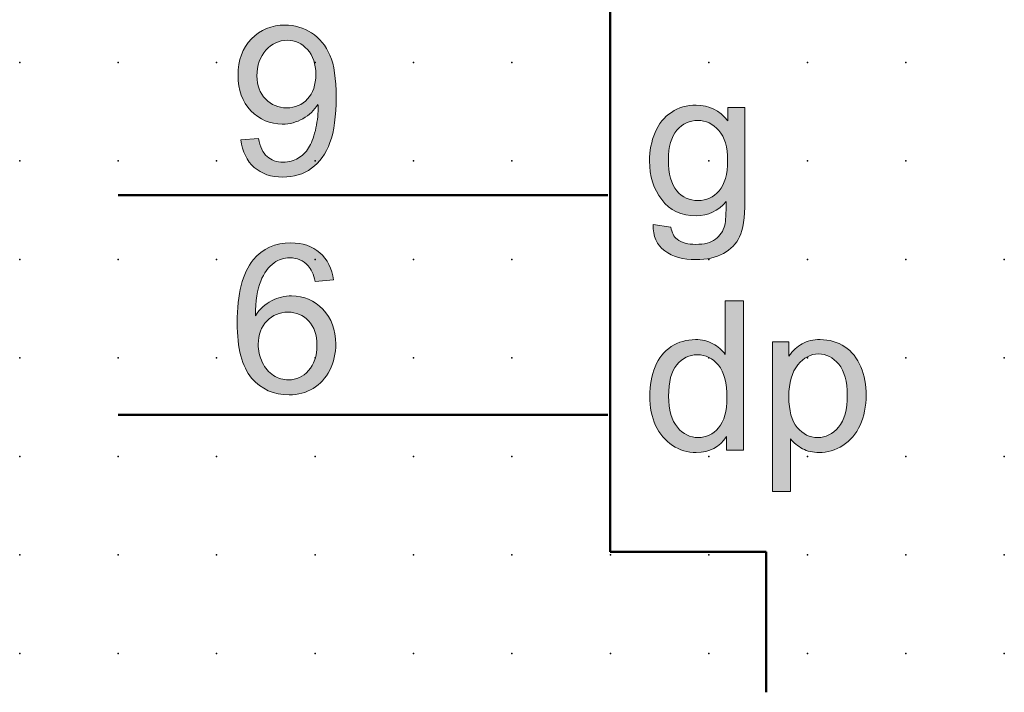
# Model space of a CAD drawing. Extents: x -13.6 to 50, y 0.6 to 93.1.
# Drawn here: x 0 to 25, y 39.7 to 56.7 of the extents above; entities that cross this region are included whole.
import ezdxf

# ---------------------------------------------------------------- set-up
doc = ezdxf.new("R2010")
doc.units = 0
doc.header["$PDSIZE"] = -2
doc.layers.get('0').update_dxf_attribs({"color": 9, "linetype": 'CONTINUOUS', "plot": 0})
doc.layers.add('00.9 GRID -025', color=1, linetype='CONTINUOUS', plot=False)
doc.layers.add('01.2-CONTINUOUS-025', color=2, linetype='CONTINUOUS')

# ---------------------------------------------------------------- blocks, each defined once
blk = doc.blocks.new('*U11')
blk.add_point((0, 0))
blk = doc.blocks.new('*U12')
at = {"layer": '00.9 GRID -025', "color": 0, "linetype": 'ByBlock', "lineweight": -2, "transparency": 16777216}
for p in [(-47.5, 25), (-45, 25), (-42.5, 25), (-40, 25), (-37.5, 25), (-52.5, 22.5), (-50, 22.5), (-47.5, 22.5), (-45, 22.5), (-42.5, 22.5), (-40, 22.5), (-37.5, 22.5), (-52.5, 20), (-50, 20), (-47.5, 20), (-45, 20), (-42.5, 20), (-40, 20), (-37.5, 20), (-52.5, 17.5), (-50, 17.5), (-47.5, 17.5), (-45, 17.5), (-42.5, 17.5), (-40, 17.5), (-37.5, 17.5), (-52.5, 15), (-50, 15), (-47.5, 15), (-45, 15), (-42.5, 15), (-40, 15), (-37.5, 15), (-52.5, 12.5), (-50, 12.5), (-47.5, 12.5), (-45, 12.5), (-42.5, 12.5), (-40, 12.5), (-37.5, 12.5), (-52.5, 10), (-50, 10), (-47.5, 10), (-45, 10), (-42.5, 10), (-40, 10), (-37.5, 10), (-52.5, 7.5), (-50, 7.5), (-47.5, 7.5), (-45, 7.5), (-42.5, 7.5), (-40, 7.5), (-37.5, 7.5), (-52.5, 5), (-50, 5), (-47.5, 5), (-45, 5), (-42.5, 5), (-40, 5), (-37.5, 5), (-52.5, 2.5), (-50, 2.5), (-47.5, 2.5), (-45, 2.5), (-42.5, 2.5), (-40, 2.5), (-37.5, 2.5), (-52.5, 0), (-50, 0), (-47.5, 0), (-45, 0), (-42.5, 0), (-40, 0), (-37.5, 0)]:
    blk.add_blockref('*U11', p, dxfattribs=at)

msp = doc.modelspace()

# ---------------------------------------------------------------- hatches: boundary and pattern name
at = {"layer": '01.2-CONTINUOUS-025'}
h = msp.add_hatch(color=256, dxfattribs=at)
h.dxf.hatch_style = 2
edge = h.paths.add_edge_path()
edge.add_spline(control_points=[(7.293, 54.72), (7.154, 54.57), (6.978, 54.495), (6.763, 54.495), (6.548, 54.495), (6.368, 54.57), (6.224, 54.72), (6.079, 54.87), (6.007, 55.065), (6.007, 55.305), (6.007, 55.572), (6.083, 55.789), (6.235, 55.957), (6.387, 56.125), (6.567, 56.209), (6.776, 56.209), (6.977, 56.209), (7.148, 56.131), (7.289, 55.975), (7.43, 55.819), (7.501, 55.609), (7.501, 55.343), (7.501, 55.078), (7.431, 54.87), (7.293, 54.72)], knot_values=[0, 0, 0, 0, 1, 1, 1, 2, 2, 2, 3, 3, 3, 4, 4, 4, 5, 5, 5, 6, 6, 6, 7, 7, 7, 8, 8, 8, 8], degree=3, periodic=0)
edge = h.paths.add_edge_path()
edge.add_spline(control_points=[(5.937, 52.984), (6.125, 52.819), (6.367, 52.737), (6.663, 52.737), (6.942, 52.737), (7.185, 52.811), (7.393, 52.961), (7.6, 53.11), (7.756, 53.328), (7.861, 53.614), (7.966, 53.9), (8.019, 54.285), (8.019, 54.768), (8.019, 55.232), (7.966, 55.586), (7.86, 55.831), (7.754, 56.076), (7.599, 56.264), (7.395, 56.397), (7.19, 56.529), (6.965, 56.595), (6.719, 56.595), (6.378, 56.595), (6.094, 56.478), (5.867, 56.244), (5.641, 56.011), (5.527, 55.702), (5.527, 55.319), (5.527, 54.948), (5.636, 54.649), (5.853, 54.422), (6.071, 54.195), (6.336, 54.082), (6.65, 54.082), (6.838, 54.082), (7.013, 54.128), (7.174, 54.22), (7.335, 54.312), (7.463, 54.432), (7.556, 54.58), (7.558, 54.539), (7.558, 54.508), (7.558, 54.487), (7.558, 54.294), (7.535, 54.105), (7.489, 53.919), (7.442, 53.733), (7.385, 53.586), (7.317, 53.477), (7.249, 53.367), (7.16, 53.28), (7.051, 53.215), (6.943, 53.15), (6.817, 53.117), (6.674, 53.117), (6.507, 53.117), (6.37, 53.164), (6.263, 53.259), (6.156, 53.354), (6.083, 53.507), (6.045, 53.718), (6.045, 53.718), (5.599, 53.679), (5.599, 53.679), (5.637, 53.38), (5.75, 53.149), (5.937, 52.984)], knot_values=[0, 0, 0, 0, 1, 1, 1, 2, 2, 2, 3, 3, 3, 4, 4, 4, 5, 5, 5, 6, 6, 6, 7, 7, 7, 8, 8, 8, 9, 9, 9, 10, 10, 10, 11, 11, 11, 12, 12, 12, 13, 13, 13, 14, 14, 14, 15, 15, 15, 16, 16, 16, 17, 17, 17, 18, 18, 18, 19, 19, 19, 20, 20, 20, 21, 21, 21, 22, 22, 22, 22], degree=3, periodic=0)
h = msp.add_hatch(color=256, dxfattribs=at)
h.dxf.hatch_style = 2
edge = h.paths.add_edge_path()
edge.add_spline(control_points=[(16.67, 53.925), (16.815, 54.093), (16.99, 54.176), (17.197, 54.176), (17.406, 54.176), (17.586, 54.091), (17.735, 53.921), (17.884, 53.75), (17.958, 53.498), (17.958, 53.162), (17.958, 52.811), (17.886, 52.553), (17.741, 52.389), (17.597, 52.225), (17.418, 52.142), (17.204, 52.142), (16.989, 52.142), (16.81, 52.225), (16.667, 52.39), (16.524, 52.555), (16.453, 52.818), (16.453, 53.178), (16.453, 53.508), (16.525, 53.757), (16.67, 53.925)], knot_values=[0, 0, 0, 0, 1, 1, 1, 2, 2, 2, 3, 3, 3, 4, 4, 4, 5, 5, 5, 6, 6, 6, 7, 7, 7, 8, 8, 8, 8], degree=3, periodic=0)
edge = h.paths.add_edge_path()
edge.add_spline(control_points=[(16.359, 50.864), (16.561, 50.717), (16.825, 50.643), (17.153, 50.643), (17.428, 50.643), (17.661, 50.695), (17.849, 50.798), (18.038, 50.902), (18.176, 51.042), (18.263, 51.221), (18.35, 51.399), (18.393, 51.702), (18.393, 52.129), (18.393, 52.129), (18.393, 54.502), (18.393, 54.502), (18.393, 54.502), (17.963, 54.502), (17.963, 54.502), (17.963, 54.502), (17.963, 54.165), (17.963, 54.165), (17.753, 54.43), (17.486, 54.562), (17.162, 54.562), (16.919, 54.562), (16.708, 54.502), (16.528, 54.381), (16.348, 54.261), (16.21, 54.09), (16.116, 53.869), (16.021, 53.647), (15.974, 53.406), (15.974, 53.144), (15.974, 52.763), (16.077, 52.437), (16.284, 52.165), (16.49, 51.893), (16.782, 51.757), (17.16, 51.757), (17.463, 51.757), (17.716, 51.876), (17.919, 52.115), (17.921, 51.812), (17.91, 51.614), (17.886, 51.519), (17.844, 51.364), (17.765, 51.244), (17.648, 51.158), (17.531, 51.072), (17.365, 51.029), (17.15, 51.029), (16.95, 51.029), (16.792, 51.073), (16.677, 51.16), (16.591, 51.225), (16.538, 51.328), (16.519, 51.47), (16.519, 51.47), (16.067, 51.531), (16.067, 51.531), (16.06, 51.234), (16.158, 51.012), (16.359, 50.864)], knot_values=[0, 0, 0, 0, 1, 1, 1, 2, 2, 2, 3, 3, 3, 4, 4, 4, 5, 5, 5, 6, 6, 6, 7, 7, 7, 8, 8, 8, 9, 9, 9, 10, 10, 10, 11, 11, 11, 12, 12, 12, 13, 13, 13, 14, 14, 14, 15, 15, 15, 16, 16, 16, 17, 17, 17, 18, 18, 18, 19, 19, 19, 20, 20, 20, 21, 21, 21, 21], degree=3, periodic=0)
h = msp.add_hatch(color=256, dxfattribs=at)
h.dxf.hatch_style = 2
edge = h.paths.add_edge_path()
edge.add_spline(control_points=[(6.259, 49.085), (6.405, 49.235), (6.583, 49.31), (6.793, 49.31), (7.006, 49.31), (7.182, 49.235), (7.321, 49.085), (7.459, 48.935), (7.528, 48.73), (7.528, 48.469), (7.528, 48.198), (7.458, 47.984), (7.318, 47.826), (7.178, 47.669), (7.009, 47.59), (6.811, 47.59), (6.675, 47.59), (6.547, 47.628), (6.425, 47.704), (6.304, 47.78), (6.21, 47.891), (6.142, 48.037), (6.074, 48.183), (6.04, 48.335), (6.04, 48.495), (6.04, 48.738), (6.113, 48.935), (6.259, 49.085)], knot_values=[0, 0, 0, 0, 1, 1, 1, 2, 2, 2, 3, 3, 3, 4, 4, 4, 5, 5, 5, 6, 6, 6, 7, 7, 7, 8, 8, 8, 9, 9, 9, 9], degree=3, periodic=0)
edge = h.paths.add_edge_path()
edge.add_spline(control_points=[(7.604, 50.818), (7.413, 50.985), (7.168, 51.068), (6.869, 51.068), (6.468, 51.068), (6.149, 50.924), (5.912, 50.635), (5.641, 50.303), (5.505, 49.772), (5.505, 49.042), (5.505, 48.389), (5.628, 47.921), (5.872, 47.636), (6.117, 47.352), (6.433, 47.21), (6.821, 47.21), (7.049, 47.21), (7.252, 47.264), (7.431, 47.372), (7.611, 47.48), (7.751, 47.636), (7.854, 47.839), (7.956, 48.043), (8.008, 48.263), (8.008, 48.5), (8.008, 48.861), (7.899, 49.154), (7.681, 49.382), (7.463, 49.609), (7.199, 49.723), (6.888, 49.723), (6.711, 49.723), (6.541, 49.682), (6.379, 49.599), (6.217, 49.516), (6.08, 49.39), (5.968, 49.219), (5.972, 49.598), (6.016, 49.89), (6.101, 50.096), (6.185, 50.301), (6.3, 50.457), (6.446, 50.564), (6.56, 50.646), (6.692, 50.688), (6.84, 50.688), (7.026, 50.688), (7.181, 50.621), (7.308, 50.488), (7.384, 50.404), (7.443, 50.271), (7.484, 50.087), (7.484, 50.087), (7.947, 50.126), (7.947, 50.126), (7.909, 50.42), (7.795, 50.651), (7.604, 50.818)], knot_values=[0, 0, 0, 0, 1, 1, 1, 2, 2, 2, 3, 3, 3, 4, 4, 4, 5, 5, 5, 6, 6, 6, 7, 7, 7, 8, 8, 8, 9, 9, 9, 10, 10, 10, 11, 11, 11, 12, 12, 12, 13, 13, 13, 14, 14, 14, 15, 15, 15, 16, 16, 16, 17, 17, 17, 18, 18, 18, 19, 19, 19, 19], degree=3, periodic=0)
h = msp.add_hatch(color=256, dxfattribs=at)
h.dxf.hatch_style = 2
edge = h.paths.add_edge_path()
edge.add_spline(control_points=[(16.667, 47.974), (16.806, 48.143), (16.98, 48.227), (17.187, 48.227), (17.4, 48.227), (17.578, 48.139), (17.724, 47.964), (17.869, 47.788), (17.941, 47.513), (17.941, 47.137), (17.941, 46.796), (17.87, 46.543), (17.727, 46.376), (17.585, 46.21), (17.412, 46.127), (17.208, 46.127), (17.006, 46.127), (16.83, 46.214), (16.682, 46.388), (16.533, 46.562), (16.459, 46.825), (16.459, 47.176), (16.459, 47.539), (16.528, 47.805), (16.667, 47.974)], knot_values=[0, 0, 0, 0, 1, 1, 1, 2, 2, 2, 3, 3, 3, 4, 4, 4, 5, 5, 5, 6, 6, 6, 7, 7, 7, 8, 8, 8, 8], degree=3, periodic=0)
edge = h.paths.add_edge_path()
edge.add_spline(control_points=[(18.36, 45.807), (18.36, 45.807), (18.36, 49.594), (18.36, 49.594), (18.36, 49.594), (17.897, 49.594), (17.897, 49.594), (17.897, 49.594), (17.897, 48.235), (17.897, 48.235), (17.816, 48.347), (17.711, 48.438), (17.582, 48.508), (17.453, 48.578), (17.305, 48.613), (17.14, 48.613), (16.914, 48.613), (16.71, 48.554), (16.527, 48.435), (16.344, 48.316), (16.208, 48.145), (16.116, 47.922), (16.025, 47.7), (15.979, 47.451), (15.979, 47.177), (15.979, 46.897), (16.03, 46.648), (16.13, 46.432), (16.231, 46.216), (16.374, 46.048), (16.557, 45.928), (16.741, 45.807), (16.943, 45.747), (17.162, 45.747), (17.5, 45.747), (17.756, 45.882), (17.93, 46.153), (17.93, 46.153), (17.93, 45.807), (17.93, 45.807), (17.93, 45.807), (18.36, 45.807), (18.36, 45.807)], knot_values=[0, 0, 0, 0, 1, 1, 1, 2, 2, 2, 3, 3, 3, 4, 4, 4, 5, 5, 5, 6, 6, 6, 7, 7, 7, 8, 8, 8, 9, 9, 9, 10, 10, 10, 11, 11, 11, 12, 12, 12, 13, 13, 13, 14, 14, 14, 14], degree=3, periodic=0)
h = msp.add_hatch(color=256, dxfattribs=at)
h.dxf.hatch_style = 2
edge = h.paths.add_edge_path()
edge.add_spline(control_points=[(19.74, 47.971), (19.892, 48.157), (20.067, 48.249), (20.265, 48.249), (20.464, 48.249), (20.636, 48.162), (20.779, 47.988), (20.923, 47.814), (20.995, 47.552), (20.995, 47.202), (20.995, 46.835), (20.921, 46.564), (20.774, 46.39), (20.627, 46.215), (20.45, 46.127), (20.244, 46.127), (20.041, 46.127), (19.869, 46.212), (19.726, 46.38), (19.583, 46.549), (19.512, 46.81), (19.512, 47.164), (19.512, 47.517), (19.588, 47.786), (19.74, 47.971)], knot_values=[0, 0, 0, 0, 1, 1, 1, 2, 2, 2, 3, 3, 3, 4, 4, 4, 5, 5, 5, 6, 6, 6, 7, 7, 7, 8, 8, 8, 8], degree=3, periodic=0)
edge = h.paths.add_edge_path()
edge.add_spline(control_points=[(19.556, 44.755), (19.556, 44.755), (19.556, 46.091), (19.556, 46.091), (19.635, 45.992), (19.736, 45.91), (19.86, 45.844), (19.983, 45.779), (20.122, 45.747), (20.277, 45.747), (20.489, 45.747), (20.691, 45.807), (20.884, 45.926), (21.076, 46.046), (21.222, 46.218), (21.323, 46.443), (21.424, 46.667), (21.474, 46.92), (21.474, 47.201), (21.474, 47.462), (21.429, 47.703), (21.337, 47.922), (21.246, 48.142), (21.11, 48.312), (20.931, 48.432), (20.751, 48.553), (20.544, 48.613), (20.309, 48.613), (20.13, 48.613), (19.977, 48.578), (19.851, 48.509), (19.725, 48.439), (19.612, 48.334), (19.512, 48.195), (19.512, 48.195), (19.512, 48.553), (19.512, 48.553), (19.512, 48.553), (19.093, 48.553), (19.093, 48.553), (19.093, 48.553), (19.093, 44.755), (19.093, 44.755), (19.093, 44.755), (19.556, 44.755), (19.556, 44.755)], knot_values=[0, 0, 0, 0, 1, 1, 1, 2, 2, 2, 3, 3, 3, 4, 4, 4, 5, 5, 5, 6, 6, 6, 7, 7, 7, 8, 8, 8, 9, 9, 9, 10, 10, 10, 11, 11, 11, 12, 12, 12, 13, 13, 13, 14, 14, 14, 15, 15, 15, 15], degree=3, periodic=0)

# ---------------------------------------------------------------- linework, layer by layer
at = {"layer": '01.2-CONTINUOUS-025', "lineweight": 50}
for p, q in [((14.978, 90.755), (14.978, 43.229)), ((14.978, 43.229), (18.939, 43.229)), ((18.939, 43.229), (18.939, 39.661))]:
    msp.add_line(p, q, dxfattribs=at)
for points in [[(14.912, 52.281), (2.483, 52.281)], [(14.912, 46.703), (2.483, 46.703)]]:
    msp.add_lwpolyline(points, dxfattribs=at)
at = {"layer": '01.2-CONTINUOUS-025', "lineweight": 0}
for points, knots in [([(7.395, 56.397), (7.19, 56.529), (6.965, 56.595), (6.719, 56.595), (6.378, 56.595), (6.094, 56.478), (5.867, 56.244)], [6, 6, 6, 6, 7, 7, 7, 8, 8, 8, 8]), ([(5.867, 56.244), (5.641, 56.011), (5.527, 55.702), (5.527, 55.319), (5.527, 54.948), (5.636, 54.649), (5.853, 54.422)], [8, 8, 8, 8, 9, 9, 9, 10, 10, 10, 10]), ([(6.235, 55.957), (6.387, 56.125), (6.567, 56.209), (6.776, 56.209), (6.977, 56.209), (7.148, 56.131), (7.289, 55.975)], [4, 4, 4, 4, 5, 5, 5, 6, 6, 6, 6]), ([(6.224, 54.72), (6.079, 54.87), (6.007, 55.065), (6.007, 55.305), (6.007, 55.572), (6.083, 55.789), (6.235, 55.957)], [2, 2, 2, 2, 3, 3, 3, 4, 4, 4, 4]), ([(7.289, 55.975), (7.43, 55.819), (7.501, 55.609), (7.501, 55.343), (7.501, 55.078), (7.431, 54.87), (7.293, 54.72)], [6, 6, 6, 6, 7, 7, 7, 8, 8, 8, 8]), ([(7.861, 53.614), (7.966, 53.9), (8.019, 54.285), (8.019, 54.768), (8.019, 55.232), (7.966, 55.586), (7.86, 55.831)], [3, 3, 3, 3, 4, 4, 4, 5, 5, 5, 5]), ([(7.293, 54.72), (7.154, 54.57), (6.978, 54.495), (6.763, 54.495), (6.548, 54.495), (6.368, 54.57), (6.224, 54.72)], [0, 0, 0, 0, 1, 1, 1, 2, 2, 2, 2]), ([(7.556, 54.58), (7.558, 54.539), (7.558, 54.508), (7.558, 54.487), (7.558, 54.294), (7.535, 54.105), (7.489, 53.919)], [13, 13, 13, 13, 14, 14, 14, 15, 15, 15, 15]), ([(17.963, 54.165), (17.753, 54.43), (17.486, 54.562), (17.162, 54.562), (16.919, 54.562), (16.708, 54.502), (16.528, 54.381)], [7, 7, 7, 7, 8, 8, 8, 9, 9, 9, 9]), ([(5.853, 54.422), (6.071, 54.195), (6.336, 54.082), (6.65, 54.082), (6.838, 54.082), (7.013, 54.128), (7.174, 54.22)], [10, 10, 10, 10, 11, 11, 11, 12, 12, 12, 12]), ([(16.67, 53.925), (16.815, 54.093), (16.99, 54.176), (17.197, 54.176), (17.406, 54.176), (17.586, 54.091), (17.735, 53.921)], [0, 0, 0, 0, 1, 1, 1, 2, 2, 2, 2]), ([(16.116, 53.869), (16.021, 53.647), (15.974, 53.406), (15.974, 53.144), (15.974, 52.763), (16.077, 52.437), (16.284, 52.165)], [10, 10, 10, 10, 11, 11, 11, 12, 12, 12, 12]), ([(16.667, 52.39), (16.524, 52.555), (16.453, 52.818), (16.453, 53.178), (16.453, 53.508), (16.525, 53.757), (16.67, 53.925)], [6, 6, 6, 6, 7, 7, 7, 8, 8, 8, 8]), ([(17.735, 53.921), (17.884, 53.75), (17.958, 53.498), (17.958, 53.162), (17.958, 52.811), (17.886, 52.553), (17.741, 52.389)], [2, 2, 2, 2, 3, 3, 3, 4, 4, 4, 4]), ([(7.051, 53.215), (6.943, 53.15), (6.817, 53.117), (6.674, 53.117), (6.507, 53.117), (6.37, 53.164), (6.263, 53.259)], [17, 17, 17, 17, 18, 18, 18, 19, 19, 19, 19]), ([(5.937, 52.984), (6.125, 52.819), (6.367, 52.737), (6.663, 52.737), (6.942, 52.737), (7.185, 52.811), (7.393, 52.961)], [0, 0, 0, 0, 1, 1, 1, 2, 2, 2, 2]), ([(17.741, 52.389), (17.597, 52.225), (17.418, 52.142), (17.204, 52.142), (16.989, 52.142), (16.81, 52.225), (16.667, 52.39)], [4, 4, 4, 4, 5, 5, 5, 6, 6, 6, 6]), ([(16.284, 52.165), (16.49, 51.893), (16.782, 51.757), (17.16, 51.757), (17.463, 51.757), (17.716, 51.876), (17.919, 52.115)], [12, 12, 12, 12, 13, 13, 13, 14, 14, 14, 14]), ([(7.604, 50.818), (7.413, 50.985), (7.168, 51.068), (6.869, 51.068), (6.468, 51.068), (6.149, 50.924), (5.912, 50.635)], [0, 0, 0, 0, 1, 1, 1, 2, 2, 2, 2]), ([(17.648, 51.158), (17.531, 51.072), (17.365, 51.029), (17.15, 51.029), (16.95, 51.029), (16.792, 51.073), (16.677, 51.16)], [16, 16, 16, 16, 17, 17, 17, 18, 18, 18, 18]), ([(16.359, 50.864), (16.561, 50.717), (16.825, 50.643), (17.153, 50.643), (17.428, 50.643), (17.661, 50.695), (17.849, 50.798)], [0, 0, 0, 0, 1, 1, 1, 2, 2, 2, 2]), ([(5.912, 50.635), (5.641, 50.303), (5.505, 49.772), (5.505, 49.042), (5.505, 48.389), (5.628, 47.921), (5.872, 47.636)], [2, 2, 2, 2, 3, 3, 3, 4, 4, 4, 4]), ([(6.446, 50.564), (6.56, 50.646), (6.692, 50.688), (6.84, 50.688), (7.026, 50.688), (7.181, 50.621), (7.308, 50.488)], [14, 14, 14, 14, 15, 15, 15, 16, 16, 16, 16]), ([(7.681, 49.382), (7.463, 49.609), (7.199, 49.723), (6.888, 49.723), (6.711, 49.723), (6.541, 49.682), (6.379, 49.599)], [9, 9, 9, 9, 10, 10, 10, 11, 11, 11, 11]), ([(6.259, 49.085), (6.405, 49.235), (6.583, 49.31), (6.793, 49.31), (7.006, 49.31), (7.182, 49.235), (7.321, 49.085)], [0, 0, 0, 0, 1, 1, 1, 2, 2, 2, 2]), ([(7.854, 47.839), (7.956, 48.043), (8.008, 48.263), (8.008, 48.5), (8.008, 48.861), (7.899, 49.154), (7.681, 49.382)], [7, 7, 7, 7, 8, 8, 8, 9, 9, 9, 9]), ([(6.142, 48.037), (6.074, 48.183), (6.04, 48.335), (6.04, 48.495), (6.04, 48.738), (6.113, 48.935), (6.259, 49.085)], [7, 7, 7, 7, 8, 8, 8, 9, 9, 9, 9]), ([(7.321, 49.085), (7.459, 48.935), (7.528, 48.73), (7.528, 48.469), (7.528, 48.198), (7.458, 47.984), (7.318, 47.826), (7.178, 47.669), (7.009, 47.59), (6.811, 47.59), (6.675, 47.59), (6.547, 47.628), (6.425, 47.704)], [2, 2, 2, 2, 3, 3, 3, 4, 4, 4, 5, 5, 5, 6, 6, 6, 6]), ([(17.582, 48.508), (17.453, 48.578), (17.305, 48.613), (17.14, 48.613), (16.914, 48.613), (16.71, 48.554), (16.527, 48.435)], [4, 4, 4, 4, 5, 5, 5, 6, 6, 6, 6]), ([(20.931, 48.432), (20.751, 48.553), (20.544, 48.613), (20.309, 48.613), (20.13, 48.613), (19.977, 48.578), (19.851, 48.509)], [8, 8, 8, 8, 9, 9, 9, 10, 10, 10, 10]), ([(16.667, 47.974), (16.806, 48.143), (16.98, 48.227), (17.187, 48.227), (17.4, 48.227), (17.578, 48.139), (17.724, 47.964)], [0, 0, 0, 0, 1, 1, 1, 2, 2, 2, 2]), ([(19.74, 47.971), (19.892, 48.157), (20.067, 48.249), (20.265, 48.249), (20.464, 48.249), (20.636, 48.162), (20.779, 47.988)], [0, 0, 0, 0, 1, 1, 1, 2, 2, 2, 2]), ([(16.116, 47.922), (16.025, 47.7), (15.979, 47.451), (15.979, 47.177), (15.979, 46.897), (16.03, 46.648), (16.13, 46.432)], [7, 7, 7, 7, 8, 8, 8, 9, 9, 9, 9]), ([(16.682, 46.388), (16.533, 46.562), (16.459, 46.825), (16.459, 47.176), (16.459, 47.539), (16.528, 47.805), (16.667, 47.974)], [6, 6, 6, 6, 7, 7, 7, 8, 8, 8, 8]), ([(17.724, 47.964), (17.869, 47.788), (17.941, 47.513), (17.941, 47.137), (17.941, 46.796), (17.87, 46.543), (17.727, 46.376), (17.585, 46.21), (17.412, 46.127), (17.208, 46.127), (17.006, 46.127), (16.83, 46.214), (16.682, 46.388)], [2, 2, 2, 2, 3, 3, 3, 4, 4, 4, 5, 5, 5, 6, 6, 6, 6]), ([(19.726, 46.38), (19.583, 46.549), (19.512, 46.81), (19.512, 47.164), (19.512, 47.517), (19.588, 47.786), (19.74, 47.971)], [6, 6, 6, 6, 7, 7, 7, 8, 8, 8, 8]), ([(20.779, 47.988), (20.923, 47.814), (20.995, 47.552), (20.995, 47.202), (20.995, 46.835), (20.921, 46.564), (20.774, 46.39)], [2, 2, 2, 2, 3, 3, 3, 4, 4, 4, 4]), ([(21.323, 46.443), (21.424, 46.667), (21.474, 46.92), (21.474, 47.201), (21.474, 47.462), (21.429, 47.703), (21.337, 47.922)], [5, 5, 5, 5, 6, 6, 6, 7, 7, 7, 7]), ([(5.872, 47.636), (6.117, 47.352), (6.433, 47.21), (6.821, 47.21), (7.049, 47.21), (7.252, 47.264), (7.431, 47.372)], [4, 4, 4, 4, 5, 5, 5, 6, 6, 6, 6]), ([(20.774, 46.39), (20.627, 46.215), (20.45, 46.127), (20.244, 46.127), (20.041, 46.127), (19.869, 46.212), (19.726, 46.38)], [4, 4, 4, 4, 5, 5, 5, 6, 6, 6, 6]), ([(16.557, 45.928), (16.741, 45.807), (16.943, 45.747), (17.162, 45.747), (17.5, 45.747), (17.756, 45.882), (17.93, 46.153)], [10, 10, 10, 10, 11, 11, 11, 12, 12, 12, 12]), ([(19.86, 45.844), (19.983, 45.779), (20.122, 45.747), (20.277, 45.747), (20.489, 45.747), (20.691, 45.807), (20.884, 45.926)], [2, 2, 2, 2, 3, 3, 3, 4, 4, 4, 4])]:
    msp.add_open_spline(points, degree=3, knots=knots, dxfattribs=at)
for points in [[(7.86, 55.831), (7.754, 56.076), (7.599, 56.264), (7.395, 56.397)], [(7.174, 54.22), (7.335, 54.312), (7.463, 54.432), (7.556, 54.58)], [(18.393, 54.502), (18.393, 54.502), (17.963, 54.502), (17.963, 54.502)], [(17.963, 54.502), (17.963, 54.502), (17.963, 54.165), (17.963, 54.165)], [(18.393, 52.129), (18.393, 52.129), (18.393, 54.502), (18.393, 54.502)], [(16.528, 54.381), (16.348, 54.261), (16.21, 54.09), (16.116, 53.869)], [(7.489, 53.919), (7.442, 53.733), (7.385, 53.586), (7.317, 53.477)], [(6.045, 53.718), (6.045, 53.718), (5.599, 53.679), (5.599, 53.679)], [(5.599, 53.679), (5.637, 53.38), (5.75, 53.149), (5.937, 52.984)], [(6.263, 53.259), (6.156, 53.354), (6.083, 53.507), (6.045, 53.718)], [(7.393, 52.961), (7.6, 53.11), (7.756, 53.328), (7.861, 53.614)], [(7.317, 53.477), (7.249, 53.367), (7.16, 53.28), (7.051, 53.215)], [(17.919, 52.115), (17.921, 51.812), (17.91, 51.614), (17.886, 51.519)], [(18.263, 51.221), (18.35, 51.399), (18.393, 51.702), (18.393, 52.129)], [(16.067, 51.531), (16.06, 51.234), (16.158, 51.012), (16.359, 50.864)], [(16.519, 51.47), (16.519, 51.47), (16.067, 51.531), (16.067, 51.531)], [(17.886, 51.519), (17.844, 51.364), (17.765, 51.244), (17.648, 51.158)], [(16.677, 51.16), (16.591, 51.225), (16.538, 51.328), (16.519, 51.47)], [(17.849, 50.798), (18.038, 50.902), (18.176, 51.042), (18.263, 51.221)], [(7.947, 50.126), (7.909, 50.42), (7.795, 50.651), (7.604, 50.818)], [(6.101, 50.096), (6.185, 50.301), (6.3, 50.457), (6.446, 50.564)], [(7.308, 50.488), (7.384, 50.404), (7.443, 50.271), (7.484, 50.087)], [(5.968, 49.219), (5.972, 49.598), (6.016, 49.89), (6.101, 50.096)], [(7.484, 50.087), (7.484, 50.087), (7.947, 50.126), (7.947, 50.126)], [(6.379, 49.599), (6.217, 49.516), (6.08, 49.39), (5.968, 49.219)], [(18.36, 49.594), (18.36, 49.594), (17.897, 49.594), (17.897, 49.594)], [(17.897, 49.594), (17.897, 49.594), (17.897, 48.235), (17.897, 48.235)], [(18.36, 45.807), (18.36, 45.807), (18.36, 49.594), (18.36, 49.594)], [(17.897, 48.235), (17.816, 48.347), (17.711, 48.438), (17.582, 48.508)], [(19.512, 48.553), (19.512, 48.553), (19.093, 48.553), (19.093, 48.553)], [(19.093, 48.553), (19.093, 48.553), (19.093, 44.755), (19.093, 44.755)], [(19.512, 48.195), (19.512, 48.195), (19.512, 48.553), (19.512, 48.553)], [(19.851, 48.509), (19.725, 48.439), (19.612, 48.334), (19.512, 48.195)], [(16.527, 48.435), (16.344, 48.316), (16.208, 48.145), (16.116, 47.922)], [(21.337, 47.922), (21.246, 48.142), (21.11, 48.312), (20.931, 48.432)], [(6.425, 47.704), (6.304, 47.78), (6.21, 47.891), (6.142, 48.037)], [(7.431, 47.372), (7.611, 47.48), (7.751, 47.636), (7.854, 47.839)], [(16.13, 46.432), (16.231, 46.216), (16.374, 46.048), (16.557, 45.928)], [(20.884, 45.926), (21.076, 46.046), (21.222, 46.218), (21.323, 46.443)], [(17.93, 46.153), (17.93, 46.153), (17.93, 45.807), (17.93, 45.807)], [(19.556, 44.755), (19.556, 44.755), (19.556, 46.091), (19.556, 46.091)], [(19.556, 46.091), (19.635, 45.992), (19.736, 45.91), (19.86, 45.844)], [(17.93, 45.807), (17.93, 45.807), (18.36, 45.807), (18.36, 45.807)], [(19.093, 44.755), (19.093, 44.755), (19.556, 44.755), (19.556, 44.755)]]:
    msp.add_open_spline(points, degree=3, dxfattribs=at)

# ---------------------------------------------------------------- block references
at = {"layer": '00.9 GRID -025', "rotation": 270}
msp.add_blockref('*U12', (-0.018, 3.147), dxfattribs=at)

doc.saveas('drawing.dxf')
